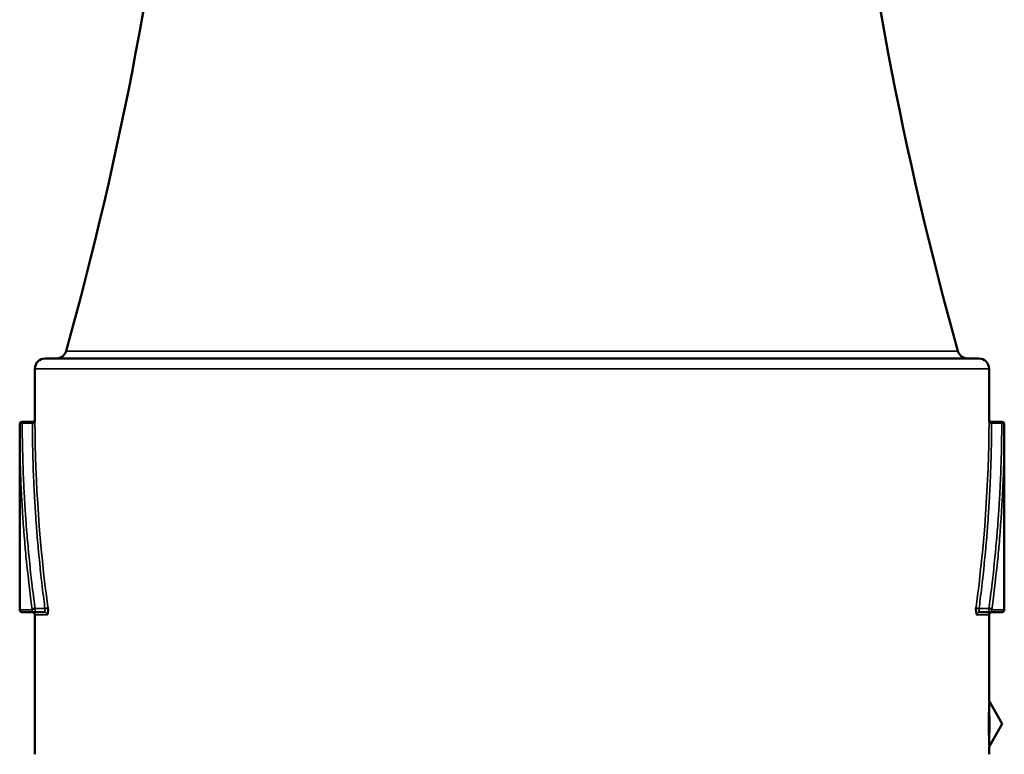
# Model space of a CAD drawing. Units: inches. Extents: x 11 to 421, y 43 to 268.
# Drawn here: x 157 to 159, y 120 to 121 of the extents above; entities that cross this region are included whole.
import ezdxf

# ---------------------------------------------------------------- set-up
doc = ezdxf.new("R2010")
doc.units = ezdxf.units.IN
doc.header["$LTSCALE"] = 25
doc.header["$MEASUREMENT"] = 0
doc.layers.add('Visible (ANSI)', color=7, linetype='Continuous', lineweight=50)
doc.layers.add('Visible Narrow (ANSI)', color=7, linetype='Continuous', lineweight=35)

msp = doc.modelspace()

# ---------------------------------------------------------------- linework, layer by layer
at = {"layer": 'Visible (ANSI)'}
for p, q in [((157.511, 120.5466), (159.351, 120.5466)), ((157.491, 120.5266), (157.491, 120.4265)), ((159.371, 120.5266), (159.371, 120.4265)), ((157.461, 120.4168), (157.461, 120.0516)), ((157.486, 120.4217), (157.4661, 120.4218)), ((159.3761, 120.4217), (159.396, 120.4218)), ((159.401, 120.0516), (159.401, 120.4168)), ((157.4903, 120.0466), (157.466, 120.0466)), ((157.4903, 120.0466), (157.5098, 120.0466)), ((157.491, 120.0416), (157.491, 119.7667)), ((159.3522, 120.0466), (159.3717, 120.0466)), ((159.371, 120.0416), (159.371, 119.8729)), ((159.396, 120.0466), (159.3717, 120.0466)), ((159.397, 119.8266), (159.3717, 119.8705)), ((159.397, 119.8266), (159.3717, 119.7828)), ((159.371, 119.7803), (159.371, 119.7667))]:
    msp.add_line(p, q, dxfattribs=at)
for centre, radius, start, end in [((150.811, 122.4466), 7, 344.37495, 354.24329), ((166.051, 122.4466), 7, 185.75671, 195.62505), ((157.5331, 120.5666), 0.02, 270, 344.3749), ((159.329, 120.5666), 0.02, 195.6251, 270), ((157.511, 120.5266), 0.02, 90, 180), ((159.351, 120.5266), 0.02, 0, 90), ((157.466, 120.4168), 0.005, 89.5693, 180), ((157.486, 120.4267), 0.005, 269.7712, 358.0725), ((159.376, 120.4267), 0.005, 181.9455, 270.2282), ((159.396, 120.4168), 0.005, 0, 90.4307), ((157.466, 120.0516), 0.005, 180, 270), ((159.396, 120.0516), 0.005, 270, 0), ((157.486, 120.0416), 0.005, 0, 90), ((159.376, 120.0416), 0.005, 90, 180)]:
    msp.add_arc(centre, radius, start, end, dxfattribs=at)
msp.add_open_spline([(157.4911, 120.4217), (157.491, 120.4247), (157.491, 120.4262), (157.491, 120.4262)], degree=3, dxfattribs=at)
for points, knots in [([(159.371, 120.4262), (159.371, 120.4262), (159.371, 120.4253), (159.371, 120.4234), (159.371, 120.4229), (159.371, 120.4224), (159.371, 120.4217)], [0.4953603, 0.4953603, 0.4953603, 0.4953603, 0.89298, 0.89298, 0.89298, 0.9999972, 0.9999972, 0.9999972, 0.9999972]), ([(157.4855, 120.0516), (157.4856, 120.0519), (157.4858, 120.0522), (157.4861, 120.0525), (157.4865, 120.0529), (157.4871, 120.0532), (157.4877, 120.0535), (157.4878, 120.0535), (157.4879, 120.0536), (157.4881, 120.0536), (157.4891, 120.054), (157.4902, 120.0542), (157.4913, 120.0542)], [0.0000006, 0.0000006, 0.0000006, 0.0000006, 0.2227838, 0.2227838, 0.2227838, 0.5176186, 0.5176186, 0.5176186, 0.5714975, 0.5714975, 0.5714975, 1, 1, 1, 1]), ([(157.5147, 120.0416), (157.5161, 120.0417), (157.5172, 120.0488), (157.5168, 120.0546), (157.5168, 120.0553), (157.5167, 120.056), (157.5166, 120.0567)], [0.000007, 0.000007, 0.000007, 0.000007, 0.8934699, 0.8934699, 0.8934699, 0.9999941, 0.9999941, 0.9999941, 0.9999941]), ([(159.3454, 120.0567), (159.3447, 120.0513), (159.3456, 120.0435), (159.3469, 120.0419), (159.347, 120.0417), (159.3472, 120.0416), (159.3474, 120.0416)], [0.0000002, 0.0000002, 0.0000002, 0.0000002, 0.8934734, 0.8934734, 0.8934734, 0.9999979, 0.9999979, 0.9999979, 0.9999979]), ([(159.3707, 120.0542), (159.372, 120.0542), (159.3733, 120.0539), (159.3744, 120.0535), (159.3746, 120.0534), (159.3747, 120.0533), (159.3749, 120.0532), (159.3753, 120.053), (159.3757, 120.0527), (159.376, 120.0525), (159.3763, 120.0522), (159.3765, 120.0519), (159.3766, 120.0516)], [0.0000098, 0.0000098, 0.0000098, 0.0000098, 0.4822437, 0.4822437, 0.4822437, 0.5715014, 0.5715014, 0.5715014, 0.7857507, 0.7857507, 0.7857507, 1, 1, 1, 1]), ([(159.371, 119.8728), (159.371, 119.8723), (159.3711, 119.8718), (159.3714, 119.871), (159.3715, 119.8707), (159.3717, 119.8704)], [0.000260881, 0.000260881, 0.000260881, 0.000260881, 0.004059686, 0.004059686, 0.006607909, 0.006607909, 0.006607909, 0.006607909]), ([(159.3717, 119.7828), (159.3714, 119.7824), (159.3712, 119.7818), (159.3711, 119.781), (159.371, 119.7807), (159.371, 119.7804)], [0.000010765, 0.000010765, 0.000010765, 0.000010765, 0.004065837, 0.004065837, 0.006357528, 0.006357528, 0.006357528, 0.006357528])]:
    msp.add_open_spline(points, degree=3, knots=knots, dxfattribs=at)
at = {"layer": 'Visible Narrow (ANSI)'}
for p, q in [((159.3097, 120.5612), (157.5523, 120.5612)), ((159.371, 120.5266), (157.491, 120.5266)), ((157.4661, 120.4194), (157.4661, 120.4218)), ((157.4661, 120.4194), (157.4861, 120.4192)), ((159.376, 120.4192), (159.396, 120.4194)), ((159.396, 120.4194), (159.396, 120.4218)), ((157.461, 120.0516), (157.4855, 120.0516)), ((157.5108, 120.0541), (157.4913, 120.0542)), ((159.3707, 120.0542), (159.3513, 120.0541)), ((159.3766, 120.0516), (159.401, 120.0516)), ((157.5147, 120.0416), (157.491, 120.0416)), ((159.371, 120.0416), (159.3474, 120.0416)), ((159.3709, 119.87), (159.371, 119.8729)), ((159.371, 119.7803), (159.3709, 119.7832)), ((159.3717, 119.7828), (159.3716, 119.7855))]:
    msp.add_line(p, q, dxfattribs=at)
for centre, major_axis, ratio, start_param, end_param in [((157.4903, 120.0516), (0, -0.005), 0.974808, 4.712389, 6.283185), ((157.4903, 120.0516), (0, -0.005), 0.227439, 6.283106, 8.390288), ((157.5098, 120.0516), (0, -0.005), 0.227428, 6.283165, 8.381142), ((157.5118, 120.0567), (0.00496, 0.00067), 0.48935, 4.44945, 6.016993), ((159.3522, 120.0516), (0, -0.005), 0.22743, 4.185244, 6.283224), ((159.3717, 120.0516), (0, -0.005), 0.227439, 4.176081, 6.283265), ((157.5098, 120.0416), (0, 0.005), 0.97483, 4.712389, 6.283185), ((159.3522, 120.0416), (0, 0.005), 0.97483, 6.283185, 7.853988), ((159.3759, 119.87), (-0.00502, 0.00025), 0.941504, 0.05374, 0.568216), ((159.3759, 119.7832), (-0.00502, -0.00025), 0.94139, 5.714113, 6.228616)]:
    msp.add_ellipse(centre, major_axis=major_axis, ratio=ratio, start_param=start_param, end_param=end_param, dxfattribs=at)
for points, knots in [([(157.4661, 120.4194), (157.4649, 120.4194), (157.4638, 120.4192), (157.4629, 120.4188), (157.4618, 120.4184), (157.461, 120.4176), (157.461, 120.4168)], [0.0001427, 0.0001427, 0.0001427, 0.0001427, 0.4285434, 0.4285434, 0.4285434, 0.9997391, 0.9997391, 0.9997391, 0.9997391]), ([(157.461, 120.4168), (157.461, 120.4117), (157.4611, 120.399), (157.4612, 120.3824), (157.4615, 120.3635), (157.4619, 120.3484), (157.4624, 120.3294), (157.4629, 120.3143), (157.4637, 120.2954), (157.4644, 120.2802), (157.4655, 120.2613), (157.4664, 120.2461), (157.4676, 120.2272), (157.4687, 120.2121), (157.4702, 120.1931), (157.4715, 120.178), (157.4732, 120.1591), (157.4747, 120.1439), (157.4766, 120.125), (157.4783, 120.1099), (157.4806, 120.0904), (157.4828, 120.0722), (157.4846, 120.0578), (157.4855, 120.0516)], [0, 0, 0, 0, 0.0423984, 0.1045963, 0.1356938, 0.1978872, 0.2289833, 0.2911756, 0.3222722, 0.384467, 0.4155658, 0.4777668, 0.5088681, 0.5710664, 0.6021639, 0.6643564, 0.6954518, 0.757642, 0.7887371, 0.8509286, 0.8820253, 0.9489762, 1, 1, 1, 1]), ([(157.4913, 120.0542), (157.4905, 120.0604), (157.4886, 120.0748), (157.4863, 120.0929), (157.484, 120.1124), (157.4823, 120.1276), (157.4804, 120.1465), (157.4788, 120.1616), (157.4771, 120.1806), (157.4758, 120.1957), (157.4742, 120.2146), (157.4731, 120.2298), (157.4718, 120.2487), (157.4709, 120.2638), (157.4698, 120.2828), (157.4691, 120.2979), (157.4682, 120.3168), (157.4677, 120.332), (157.4671, 120.3509), (157.4667, 120.3661), (157.4663, 120.385), (157.4661, 120.4015), (157.4661, 120.4142), (157.4661, 120.4194)], [0, 0, 0, 0, 0.0510238, 0.1179747, 0.1490714, 0.2112629, 0.242358, 0.3045482, 0.3356436, 0.3978361, 0.4289336, 0.4911319, 0.5222332, 0.5844342, 0.615533, 0.6777278, 0.7088244, 0.7710167, 0.8021128, 0.8643062, 0.8954037, 0.9576016, 0.9999968, 0.9999968, 0.9999968, 0.9999968]), ([(157.4861, 120.4192), (157.4872, 120.4192), (157.4883, 120.4194), (157.4892, 120.4198), (157.4903, 120.4202), (157.4911, 120.421), (157.4911, 120.4217)], [0.000005, 0.000005, 0.000005, 0.000005, 0.4285075, 0.4285075, 0.4285075, 0.999907, 0.999907, 0.999907, 0.999907]), ([(157.4861, 120.4192), (157.4861, 120.4141), (157.4861, 120.4014), (157.4863, 120.385), (157.4867, 120.3661), (157.4871, 120.3509), (157.4876, 120.332), (157.4882, 120.3168), (157.489, 120.2979), (157.4897, 120.2828), (157.4908, 120.2638), (157.4917, 120.2487), (157.493, 120.2298), (157.4941, 120.2146), (157.4956, 120.1957), (157.4969, 120.1806), (157.4986, 120.1616), (157.5001, 120.1465), (157.502, 120.1276), (157.5037, 120.1124), (157.5059, 120.0929), (157.5081, 120.0747), (157.51, 120.0604), (157.5108, 120.0541)], [0, 0, 0, 0, 0.0418875, 0.1041109, 0.1352211, 0.1974392, 0.2285477, 0.2907641, 0.3218725, 0.3840907, 0.4152008, 0.4774242, 0.5085377, 0.5707657, 0.6018779, 0.6640996, 0.6952095, 0.7574282, 0.7885374, 0.8507566, 0.8818669, 0.9488467, 0.9999997, 0.9999997, 0.9999997, 0.9999997]), ([(159.3513, 120.0541), (159.3521, 120.0604), (159.3539, 120.0747), (159.3562, 120.0929), (159.3584, 120.1124), (159.3601, 120.1276), (159.362, 120.1465), (159.3635, 120.1616), (159.3652, 120.1806), (159.3665, 120.1957), (159.368, 120.2146), (159.3691, 120.2298), (159.3704, 120.2487), (159.3713, 120.2638), (159.3723, 120.2828), (159.3731, 120.2979), (159.3739, 120.3168), (159.3744, 120.332), (159.375, 120.3509), (159.3754, 120.3661), (159.3757, 120.385), (159.3759, 120.4014), (159.376, 120.4141), (159.376, 120.4192)], [0, 0, 0, 0, 0.051153, 0.118132, 0.149242, 0.21146, 0.242568, 0.304784, 0.335893, 0.398112, 0.429222, 0.491447, 0.522561, 0.584788, 0.6159, 0.678121, 0.70923, 0.771449, 0.802558, 0.864778, 0.895888, 0.958112, 1, 1, 1, 1]), ([(159.396, 120.4194), (159.396, 120.4142), (159.3959, 120.4015), (159.3957, 120.385), (159.3954, 120.3661), (159.395, 120.3509), (159.3944, 120.332), (159.3938, 120.3168), (159.393, 120.2979), (159.3923, 120.2828), (159.3912, 120.2638), (159.3903, 120.2487), (159.389, 120.2298), (159.3878, 120.2146), (159.3863, 120.1957), (159.385, 120.1806), (159.3832, 120.1616), (159.3817, 120.1465), (159.3797, 120.1276), (159.378, 120.1124), (159.3757, 120.0929), (159.3735, 120.0748), (159.3716, 120.0604), (159.3707, 120.0542)], [0, 0, 0, 0, 0.0423984, 0.1045963, 0.1356938, 0.1978872, 0.2289833, 0.2911756, 0.3222722, 0.384467, 0.4155658, 0.4777668, 0.5088681, 0.5710664, 0.6021639, 0.6643564, 0.6954518, 0.757642, 0.7887371, 0.8509286, 0.8820253, 0.9489762, 1, 1, 1, 1]), ([(159.371, 120.4217), (159.371, 120.421), (159.3717, 120.4202), (159.3729, 120.4198), (159.3738, 120.4194), (159.3749, 120.4192), (159.376, 120.4192)], [0, 0, 0, 0, 0.571332, 0.571332, 0.571332, 0.9998142, 0.9998142, 0.9998142, 0.9998142]), ([(159.3766, 120.0516), (159.3774, 120.0578), (159.3793, 120.0722), (159.3815, 120.0904), (159.3838, 120.1099), (159.3854, 120.125), (159.3874, 120.1439), (159.3889, 120.1591), (159.3906, 120.178), (159.3919, 120.1931), (159.3933, 120.2121), (159.3944, 120.2272), (159.3957, 120.2461), (159.3966, 120.2613), (159.3976, 120.2802), (159.3983, 120.2954), (159.3991, 120.3143), (159.3996, 120.3294), (159.4002, 120.3484), (159.4005, 120.3635), (159.4008, 120.3824), (159.401, 120.399), (159.401, 120.4117), (159.401, 120.4168)], [0, 0, 0, 0, 0.051024, 0.117975, 0.149071, 0.211263, 0.242358, 0.304548, 0.335644, 0.397836, 0.428934, 0.491132, 0.522233, 0.584434, 0.615533, 0.677728, 0.708824, 0.771017, 0.802113, 0.864306, 0.895404, 0.957602, 1, 1, 1, 1]), ([(159.401, 120.4168), (159.401, 120.4174), (159.4006, 120.418), (159.3999, 120.4184), (159.399, 120.419), (159.3975, 120.4194), (159.396, 120.4194)], [0, 0, 0, 0, 0.4284595, 0.4284595, 0.4284595, 0.999739, 0.999739, 0.999739, 0.999739]), ([(159.3513, 120.0541), (159.3502, 120.0541), (159.349, 120.0543), (159.348, 120.0547), (159.3467, 120.0552), (159.3457, 120.0559), (159.3454, 120.0567)], [0, 0, 0, 0, 0.4285007, 0.4285007, 0.4285007, 0.9999071, 0.9999071, 0.9999071, 0.9999071]), ([(159.3766, 120.0516), (159.3766, 120.0514), (159.3766, 120.0512), (159.3766, 120.051), (159.3765, 120.0505), (159.3763, 120.0499), (159.3761, 120.0494), (159.3757, 120.0486), (159.3751, 120.0479), (159.3744, 120.0474), (159.3736, 120.0469), (159.3727, 120.0466), (159.3717, 120.0466)], [0, 0, 0, 0, 0.085515, 0.085515, 0.085515, 0.302331, 0.302331, 0.302331, 0.636661, 0.636661, 0.636661, 1, 1, 1, 1]), ([(159.3709, 119.87), (159.3706, 119.8637), (159.3698, 119.8456), (159.3698, 119.8267), (159.3698, 119.8078), (159.3706, 119.7895), (159.3709, 119.7832)], [0, 0, 0, 0, 0.5, 0.5, 0.5, 1, 1, 1, 1]), ([(159.3716, 119.7855), (159.3716, 119.7912), (159.3713, 119.8133), (159.3714, 119.85), (159.3716, 119.8639), (159.3716, 119.8677)], [0, 0, 0, 0, 0.428569, 0.714284, 1, 1, 1, 1]), ([(159.3716, 119.7855), (159.3718, 119.7896), (159.3722, 119.8037), (159.3723, 119.832), (159.3721, 119.8553), (159.3718, 119.8647), (159.3716, 119.8677)], [0.0000023, 0.0000023, 0.0000023, 0.0000023, 0.2857143, 0.5714286, 0.7857143, 1, 1, 1, 1])]:
    msp.add_open_spline(points, degree=3, knots=knots, dxfattribs=at)
for points in [[(157.486, 120.4215), (157.486, 120.4215), (157.486, 120.4207), (157.4861, 120.4192)], [(157.5166, 120.0567), (157.5003, 120.1783), (157.4917, 120.3), (157.4911, 120.4217)], [(159.371, 120.4217), (159.3703, 120.3), (159.3618, 120.1783), (159.3454, 120.0567)], [(159.376, 120.4192), (159.376, 120.4207), (159.3761, 120.4215), (159.3761, 120.4215)], [(159.3716, 119.8677), (159.3716, 119.8695), (159.3717, 119.8704), (159.3717, 119.8704)]]:
    msp.add_open_spline(points, degree=3, dxfattribs=at)

doc.saveas('drawing.dxf')
